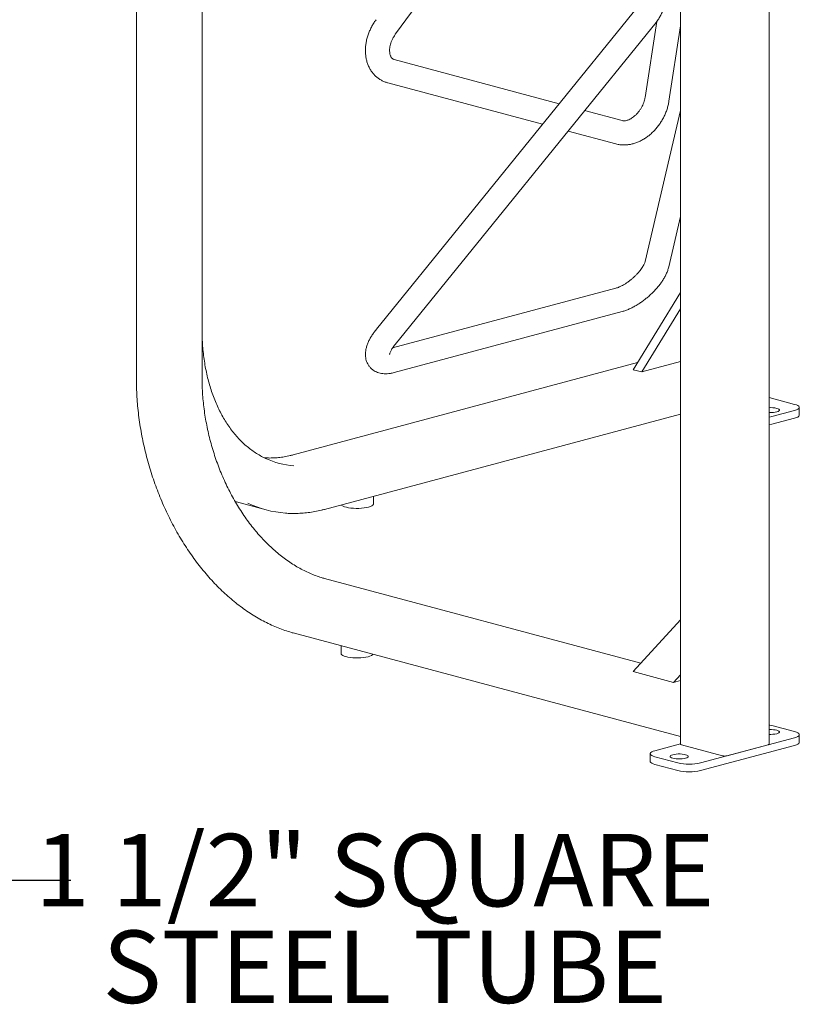
# Model space of a CAD drawing. Units: inches. Extents: x 0.1 to 8.5, y 0.3 to 10.8.
# Drawn here: x 6.7 to 7.7, y 6.5 to 7.8 of the extents above; entities that cross this region are included whole.
import ezdxf

# ---------------------------------------------------------------- set-up
doc = ezdxf.new("R2010")
doc.units = ezdxf.units.IN
doc.header["$MEASUREMENT"] = 0
doc.layers.add('FORMAT', color=7, linetype='Continuous')
doc.styles.add('SLDTEXTSTYLE0', font='TXT', dxfattribs={"width": 0.605})
doc.dimstyles.new('SLDDIMSTYLE1', dxfattribs={"dimtxt": 0.18, "dimasz": 0.125, "dimexe": 0, "dimexo": 0.0625, "dimgap": 0, "dimtad": 0, "dimtih": 1, "dimtoh": 1, "dimdec": 0, "dimrnd": 1e-09, "dimzin": 0, "dimdsep": 46, "dimlunit": 5, "dimtxsty": 'Standard', "dimblk1": 'NONE', "dimblk2": 'NONE', "dimsah": 1, "dimcen": 0.09, "dimadec": 0, "dimazin": 0, "dimtfac": 0.125, "dimtdec": 0, "dimtofl": 0, "dimtmove": 0, "dimatfit": 3, "dimldrblk": 'NONE', "dimfxl": 0, "dimfrac": 2, "dimtolj": 1, "dimtzin": 0, "dimarcsym": 0})

# ---------------------------------------------------------------- blocks, each defined once
blk = doc.blocks.new('SW_NOTE_7')
at = {"layer": 'FORMAT', "color": 0, "char_height": 0.09375, "attachment_point": 2, "style": 'SLDTEXTSTYLE0'}
for s, insert in [('1 1/2" SQUARE', (0.3927, 0.06)), ('STEEL TUBE', (0.4059, -0.065))]:
    blk.add_mtext(s, dxfattribs=dict(at, insert=insert))
blk = doc.blocks.new('_NONE')

msp = doc.modelspace()

# ---------------------------------------------------------------- linework, layer by layer
at = {"color": 7, "linetype": 'Continuous', "lineweight": 18}
for p, q in [((6.899313, 7.328185), (6.899313, 8.446274)), ((6.814376, 8.443077), (6.814376, 7.328185)), ((7.149414, 7.773433), (7.273254, 7.942408)), ((7.6322, 6.854779), (7.6322, 7.897315)), ((7.5178, 7.876873), (7.5178, 6.854779)), ((7.461996, 7.808134), (7.124668, 7.39152)), ((7.148955, 7.371855), (7.486283, 7.788469)), ((7.487053, 7.789482), (7.4719, 7.691138)), ((7.502786, 7.686379), (7.5178, 7.783827)), ((7.360846, 7.683209), (7.147657, 7.740325)), ((7.13957, 7.710139), (7.339321, 7.656624)), ((7.442285, 7.661391), (7.393888, 7.674357)), ((7.5178, 7.674264), (7.472129, 7.47916)), ((7.372362, 7.647772), (7.434198, 7.631205)), ((7.502557, 7.472037), (7.5178, 7.537156)), ((7.434198, 7.444586), (7.14562, 7.367273)), ((7.456679, 7.339224), (7.5178, 7.438877)), ((7.147657, 7.335467), (7.442285, 7.414401)), ((7.467728, 7.336264), (7.5178, 7.417903)), ((7.5178, 7.349679), (7.467728, 7.336264)), ((7.462258, 7.348319), (7.017075, 7.22905)), ((7.456679, 7.339224), (7.467728, 7.336264)), ((7.632199, 7.303192), (7.66523, 7.294343)), ((7.66523, 7.28645), (7.635767, 7.278556)), ((7.671332, 7.280361), (7.671332, 7.290397)), ((7.057533, 7.158552), (7.5178, 7.281863)), ((7.66523, 7.276414), (7.635767, 7.268521)), ((7.120746, 7.165413), (7.120746, 7.175488)), ((6.942031, 7.16866), (6.944022, 7.16811)), ((6.944022, 7.16811), (6.982324, 7.157849)), ((7.466603, 6.959614), (7.057533, 7.069208)), ((7.456679, 6.948752), (7.5178, 7.015655)), ((7.017075, 6.998711), (7.5178, 6.864561)), ((7.079079, 6.982099), (7.079079, 6.972025)), ((7.508763, 6.934798), (7.456679, 6.948752)), ((7.508763, 6.934798), (7.5178, 6.94469)), ((7.508763, 6.934798), (7.5178, 6.937219)), ((7.635767, 6.878953), (7.66523, 6.871059)), ((7.671332, 6.857077), (7.671332, 6.867113)), ((7.48477, 6.846392), (7.5178, 6.855242)), ((7.572054, 6.839782), (7.519021, 6.85399)), ((7.66523, 6.863166), (7.543696, 6.830606)), ((7.66523, 6.85313), (7.543696, 6.82057)), ((7.630979, 6.85399), (7.577946, 6.839782)), ((7.478668, 6.842446), (7.478668, 6.83241)), ((7.514233, 6.830606), (7.48477, 6.838499)), ((7.514233, 6.82057), (7.48477, 6.828463))]:
    msp.add_line(p, q, dxfattribs=at)
at = {"color": 7, "linetype": 'Continuous', "lineweight": 18, "flags": 128}
for points in [[(7.642212, 7.289163), (7.643848, 7.288613), (7.644987, 7.28798), (7.64557, 7.287295), (7.645571, 7.286592), (7.644987, 7.285906), (7.643848, 7.285273), (7.642212, 7.284723), (7.64016, 7.284285), (7.637796, 7.28398), (7.635237, 7.283823), (7.632613, 7.283823), (7.632199, 7.283838)], [(7.66523, 7.294343), (7.667564, 7.293598), (7.66938, 7.292755), (7.670622, 7.291841), (7.671252, 7.290883), (7.671252, 7.28991), (7.670622, 7.288952), (7.66938, 7.288038), (7.667564, 7.287195), (7.66523, 7.28645)], [(7.635767, 7.278556), (7.632985, 7.277931), (7.632199, 7.277791)], [(7.671332, 7.280361), (7.671252, 7.279874), (7.670622, 7.278916), (7.66938, 7.278002), (7.667564, 7.277159), (7.66523, 7.276414)], [(7.635767, 7.268521), (7.632985, 7.267895), (7.632199, 7.267755)], [(7.079415, 7.164415), (7.080126, 7.163666), (7.081513, 7.162795), (7.083429, 7.161999), (7.08582, 7.161302), (7.088615, 7.160723), (7.091736, 7.160279), (7.095092, 7.159983), (7.098587, 7.159843), (7.102119, 7.159863), (7.105589, 7.160043), (7.108895, 7.160377), (7.111942, 7.160856), (7.114644, 7.161466)], [(7.114644, 7.161466), (7.116922, 7.16219), (7.11871, 7.163006), (7.119958, 7.163892), (7.120629, 7.164822), (7.120746, 7.165413)], [(7.079079, 6.972025), (7.079196, 6.971433), (7.079867, 6.970504), (7.081115, 6.969618), (7.082903, 6.968802), (7.085181, 6.968078)], [(7.085181, 6.968078), (7.087883, 6.967468), (7.09093, 6.966988), (7.094236, 6.966654), (7.097705, 6.966474), (7.101238, 6.966454), (7.104733, 6.966594), (7.108089, 6.966891), (7.11121, 6.967335), (7.114005, 6.967914), (7.116396, 6.968611), (7.118312, 6.969406), (7.119699, 6.970277), (7.12041, 6.971026)], [(7.632199, 6.879719), (7.632985, 6.879578), (7.635767, 6.878953)], [(7.632199, 6.873671), (7.632613, 6.873686), (7.635237, 6.873686), (7.637796, 6.873529), (7.64016, 6.873224), (7.642212, 6.872786), (7.643848, 6.872236), (7.644987, 6.871603), (7.645571, 6.870918), (7.64557, 6.870215), (7.644987, 6.869529), (7.643848, 6.868896), (7.642212, 6.868346)], [(7.66523, 6.871059), (7.667564, 6.870314), (7.66938, 6.869472), (7.670622, 6.868557), (7.671252, 6.867599), (7.671252, 6.866626), (7.670622, 6.865668), (7.66938, 6.864754), (7.667564, 6.863911), (7.66523, 6.863166)], [(7.671332, 6.857077), (7.671252, 6.85659), (7.670622, 6.855632), (7.66938, 6.854718), (7.667564, 6.853875), (7.66523, 6.85313)], [(7.48477, 6.838499), (7.482436, 6.839244), (7.48062, 6.840087), (7.479378, 6.841001), (7.478747, 6.841959), (7.478747, 6.842932), (7.479378, 6.84389), (7.48062, 6.844805), (7.482436, 6.845647), (7.48477, 6.846392)], [(7.524361, 6.836772), (7.522309, 6.836334), (7.519945, 6.836029), (7.517386, 6.835873), (7.514762, 6.835873), (7.512204, 6.836029), (7.50984, 6.836334), (7.507788, 6.836772), (7.506152, 6.837322), (7.505013, 6.837955), (7.504429, 6.838641), (7.504429, 6.839344), (7.505013, 6.840029), (7.506152, 6.840663), (7.507788, 6.841212), (7.50984, 6.841651), (7.512204, 6.841956), (7.514762, 6.842112), (7.517386, 6.842112), (7.519945, 6.841956), (7.522309, 6.841651), (7.524361, 6.841212), (7.525997, 6.840663), (7.527135, 6.840029), (7.527719, 6.839344), (7.527719, 6.838641), (7.527135, 6.837955), (7.525997, 6.837322), (7.524361, 6.836772)], [(7.48477, 6.828463), (7.482436, 6.829208), (7.48062, 6.830051), (7.479378, 6.830965), (7.478747, 6.831923), (7.478668, 6.83241)]]:
    msp.add_lwpolyline(points, dxfattribs=at)
at = {"color": 7, "linetype": 'Continuous', "lineweight": 18}
for centre, radius, start, end in [((7.634079, 7.254247), 0.03585, 76.888236, 93.005292), ((7.025575, 7.319281), 0.104622, 245.104353, 265.825329), ((7.016949, 7.287093), 0.133798, 244.106316, 265.756575), ((7.634013, 6.904006), 0.03659, 267.15866, 282.947812), ((7.519069, 6.855403), 0.001414, 206.179523, 268.031856), ((7.630931, 6.855403), 0.001414, 271.96818, 333.819305), ((7.575, 6.852527), 0.013081, 256.983538, 283.016507), ((7.528964, 6.893862), 0.064949, 256.890395, 283.10965), ((7.528964, 6.883826), 0.064949, 256.890395, 283.10965)]:
    msp.add_arc(centre, radius, start, end, dxfattribs=at)
for points, knots in [([(7.486283, 7.788469), (7.486952, 7.789327), (7.488686, 7.791552), (7.491127, 7.79541), (7.49349, 7.800059), (7.495381, 7.804933), (7.496793, 7.809983), (7.497705, 7.815167), (7.498034, 7.819232), (7.498055, 7.821551), (7.498061, 7.822106)], [0, 0, 0, 0, 0.09029237, 0.23408767, 0.37790802, 0.521803, 0.66582797, 0.81004128, 0.9544822, 1, 1, 1, 1]), ([(7.124209, 7.791906), (7.123609, 7.791066), (7.121945, 7.788734), (7.119482, 7.784715), (7.116943, 7.779825), (7.114792, 7.774771), (7.113047, 7.769597), (7.111729, 7.764345), (7.110857, 7.759058), (7.110449, 7.753784), (7.110518, 7.748575), (7.111072, 7.743486), (7.112111, 7.738576), (7.113627, 7.733903), (7.1156, 7.729523), (7.118001, 7.725484), (7.120796, 7.721828), (7.123944, 7.718585), (7.127406, 7.71578), (7.13114, 7.713428), (7.135052, 7.711572), (7.137913, 7.71059), (7.139417, 7.710181), (7.13957, 7.710139)], [0, 0, 0, 0, 0.02936703, 0.08153388, 0.1337636, 0.18607432, 0.23849196, 0.29103268, 0.34369478, 0.396438, 0.44916843, 0.50175583, 0.55403213, 0.60581466, 0.65694137, 0.70730796, 0.75688784, 0.80573733, 0.85398057, 0.90179065, 0.94937029, 0.99483037, 1, 1, 1, 1]), ([(7.147657, 7.740325), (7.147482, 7.740376), (7.146805, 7.740576), (7.145862, 7.741058), (7.144847, 7.741879), (7.143924, 7.74302), (7.143138, 7.744429), (7.142467, 7.746209), (7.141969, 7.748388), (7.141716, 7.75096), (7.141762, 7.753796), (7.142131, 7.756844), (7.142839, 7.760039), (7.143889, 7.763311), (7.145271, 7.766587), (7.146936, 7.769736), (7.148378, 7.771999), (7.149231, 7.77318), (7.149414, 7.773433)], [0, 0, 0, 0, 0.03096586, 0.11965952, 0.21022367, 0.28295057, 0.34906847, 0.41150427, 0.47757927, 0.54167024, 0.60498397, 0.66817188, 0.73144493, 0.79495566, 0.85872013, 0.92267624, 0.98339226, 1, 1, 1, 1]), ([(7.434198, 7.631205), (7.435172, 7.630968), (7.437584, 7.630382), (7.441553, 7.629893), (7.446083, 7.629805), (7.450685, 7.630214), (7.455328, 7.63111), (7.459975, 7.632494), (7.464584, 7.634358), (7.469111, 7.636687), (7.47351, 7.639461), (7.477739, 7.64265), (7.481755, 7.646222), (7.485522, 7.65014), (7.489005, 7.654368), (7.492176, 7.658867), (7.495008, 7.663599), (7.497474, 7.668524), (7.499554, 7.673603), (7.501218, 7.678794), (7.502238, 7.683072), (7.502658, 7.685604), (7.502786, 7.686379)], [0, 0, 0, 0, 0.03329849, 0.08245392, 0.13193254, 0.182017, 0.23277772, 0.28421581, 0.33626749, 0.38881911, 0.44173511, 0.49488674, 0.54817036, 0.60150516, 0.65486448, 0.7082487, 0.761675, 0.815168, 0.86874928, 0.92244417, 0.97626643, 1, 1, 1, 1]), ([(7.4719, 7.691138), (7.471814, 7.690629), (7.471553, 7.689082), (7.470867, 7.686396), (7.469718, 7.683117), (7.468237, 7.679854), (7.466455, 7.676684), (7.464406, 7.673677), (7.462139, 7.670899), (7.459711, 7.668408), (7.457185, 7.666252), (7.454632, 7.664463), (7.452123, 7.663061), (7.449729, 7.662048), (7.447518, 7.661409), (7.445544, 7.661107), (7.443814, 7.661095), (7.442816, 7.661253), (7.442338, 7.661377), (7.442285, 7.661391)], [0, 0, 0, 0, 0.03098703, 0.09420593, 0.15771452, 0.22146505, 0.28537692, 0.34933656, 0.41319197, 0.4768007, 0.54007192, 0.60296784, 0.66554185, 0.72798933, 0.79060855, 0.85399522, 0.91922142, 0.99111625, 1, 1, 1, 1]), ([(7.472129, 7.47916), (7.472082, 7.478971), (7.471957, 7.478479), (7.471555, 7.477309), (7.470821, 7.475633), (7.469757, 7.473621), (7.468349, 7.471332), (7.466592, 7.468829), (7.464503, 7.466179), (7.462112, 7.463452), (7.45946, 7.460715), (7.456597, 7.458035), (7.453582, 7.455473), (7.450479, 7.453084), (7.447358, 7.450919), (7.444295, 7.44902), (7.441363, 7.447419), (7.438653, 7.446144), (7.436198, 7.445172), (7.43486, 7.44478), (7.434198, 7.444586)], [0, 0, 0, 0, 0.030293993, 0.079087627, 0.129470237, 0.1819932, 0.236561239, 0.292934108, 0.350798646, 0.409827779, 0.469705312, 0.530137054, 0.590850156, 0.65156847, 0.711968111, 0.771783298, 0.830734466, 0.888526122, 0.944860007, 1, 1, 1, 1]), ([(7.442285, 7.414401), (7.443091, 7.414629), (7.445423, 7.415288), (7.449295, 7.416699), (7.453885, 7.418727), (7.458427, 7.421089), (7.462896, 7.423742), (7.467271, 7.426659), (7.471532, 7.429812), (7.475653, 7.433176), (7.479611, 7.436728), (7.483378, 7.440442), (7.486927, 7.444297), (7.49023, 7.448274), (7.493263, 7.452359), (7.495998, 7.456546), (7.498405, 7.460835), (7.500434, 7.465236), (7.501782, 7.46898), (7.502362, 7.471268), (7.502557, 7.472037)], [0, 0, 0, 0, 0.03197067, 0.09250733, 0.15222762, 0.21105224, 0.26905844, 0.32643255, 0.38337286, 0.44006636, 0.49668595, 0.5533805, 0.61028853, 0.66759708, 0.72551987, 0.78430283, 0.84422183, 0.90552866, 0.96826229, 1, 1, 1, 1]), ([(6.981911, 7.224306), (6.981127, 7.224652), (6.978116, 7.225982), (6.973056, 7.228795), (6.96675, 7.232737), (6.960663, 7.237177), (6.954795, 7.242063), (6.949163, 7.247394), (6.943779, 7.253155), (6.938655, 7.259332), (6.933803, 7.265912), (6.929231, 7.272879), (6.924952, 7.280218), (6.920975, 7.287913), (6.917308, 7.295945), (6.91396, 7.304298), (6.91094, 7.312952), (6.908253, 7.321887), (6.905908, 7.331084), (6.903909, 7.340521), (6.902261, 7.350176), (6.900968, 7.360027), (6.900035, 7.370052), (6.899474, 7.380049), (6.899319, 7.387175), (6.899313, 7.390889), (6.899313, 7.391333)], [0, 0, 0, 0, 0.01580949, 0.06075452, 0.10565962, 0.15051616, 0.19531926, 0.24006752, 0.28476244, 0.32940786, 0.37400911, 0.41857222, 0.46310354, 0.50760913, 0.55209467, 0.59656519, 0.641025, 0.68547766, 0.7299263, 0.77437309, 0.81881947, 0.86326674, 0.90771602, 0.95216799, 0.99428201, 1, 1, 1, 1]), ([(7.124668, 7.39152), (7.124103, 7.390809), (7.122461, 7.388745), (7.119968, 7.38526), (7.117314, 7.381044), (7.115004, 7.376725), (7.113079, 7.372295), (7.111674, 7.367963), (7.110807, 7.363831), (7.110443, 7.360008), (7.110534, 7.356376), (7.11106, 7.35293), (7.11201, 7.349676), (7.113414, 7.346538), (7.115289, 7.343595), (7.11762, 7.340944), (7.120264, 7.338719), (7.123163, 7.336921), (7.126275, 7.335542), (7.129582, 7.33457), (7.13309, 7.333995), (7.136822, 7.333822), (7.140805, 7.334075), (7.144442, 7.334658), (7.146764, 7.335242), (7.147657, 7.335467)], [0, 0, 0, 0, 0.0268788, 0.07808195, 0.13001081, 0.18300394, 0.23725637, 0.29269623, 0.34110992, 0.38658987, 0.42933289, 0.46993858, 0.50902876, 0.54714097, 0.58825804, 0.62821279, 0.66745511, 0.7064023, 0.74564725, 0.78582291, 0.82761703, 0.87173682, 0.91875448, 0.96876481, 1, 1, 1, 1]), ([(7.141752, 7.358941), (7.141751, 7.35895), (7.14175, 7.358969), (7.141849, 7.359579), (7.142151, 7.360628), (7.142715, 7.362097), (7.143586, 7.363922), (7.144794, 7.366059), (7.146354, 7.368448), (7.147805, 7.37042), (7.148729, 7.371573), (7.148955, 7.371855)], [0, 0, 0, 0, 0.0851897, 0.19793934, 0.31273828, 0.43153385, 0.555316, 0.68421896, 0.81784061, 0.95550689, 1, 1, 1, 1]), ([(6.814376, 7.328185), (6.814387, 7.326116), (6.814416, 7.320124), (6.814748, 7.310141), (6.815491, 7.298234), (6.816604, 7.286283), (6.818081, 7.274312), (6.81992, 7.262341), (6.822117, 7.250394), (6.824667, 7.23849), (6.827568, 7.226653), (6.830812, 7.214901), (6.834395, 7.203258), (6.83831, 7.191744), (6.84255, 7.180379), (6.847107, 7.169185), (6.851974, 7.15818), (6.857141, 7.147386), (6.8626, 7.136822), (6.868341, 7.126506), (6.874353, 7.116457), (6.880626, 7.106694), (6.887149, 7.097234), (6.89391, 7.088095), (6.900898, 7.079292), (6.908099, 7.070843), (6.915501, 7.062762), (6.923092, 7.055064), (6.930856, 7.047764), (6.938781, 7.040875), (6.946853, 7.034411), (6.955055, 7.028382), (6.963375, 7.0228), (6.971796, 7.017677), (6.980303, 7.01302), (6.988881, 7.008841), (6.997512, 7.005144), (7.006182, 7.001943), (7.012711, 6.9999), (7.016343, 6.99891), (7.017075, 6.998711)], [0, 0, 0, 0, 0.01434295, 0.04153328, 0.0687235, 0.09591259, 0.12310057, 0.15028775, 0.17747425, 0.20466031, 0.23184612, 0.25903197, 0.28621806, 0.31340454, 0.34059166, 0.36777968, 0.3949688, 0.42215921, 0.44935114, 0.47654472, 0.5037401, 0.53093736, 0.5581365, 0.58533756, 0.61254042, 0.63974482, 0.66695049, 0.69415705, 0.7213637, 0.74856955, 0.77577364, 0.8029747, 0.83017124, 0.85736167, 0.88454398, 0.91171618, 0.93887598, 0.96602118, 0.99314954, 1, 1, 1, 1]), ([(7.057533, 7.069208), (7.056227, 7.069571), (7.052411, 7.070633), (7.046083, 7.072769), (7.038571, 7.075776), (7.0311, 7.07927), (7.023686, 7.083236), (7.016348, 7.087665), (7.0091, 7.092549), (7.00196, 7.097875), (6.994945, 7.103633), (6.988069, 7.109809), (6.981349, 7.116389), (6.974801, 7.123359), (6.96844, 7.130703), (6.962281, 7.138403), (6.956338, 7.146443), (6.950626, 7.154805), (6.945157, 7.163468), (6.939945, 7.172412), (6.935003, 7.181619), (6.930341, 7.191065), (6.925971, 7.200729), (6.921903, 7.210588), (6.918146, 7.220621), (6.91471, 7.230803), (6.911603, 7.241111), (6.908831, 7.25152), (6.906402, 7.262007), (6.90432, 7.272547), (6.902591, 7.283115), (6.901219, 7.293687), (6.900206, 7.304239), (6.899557, 7.314744), (6.89933, 7.322717), (6.899316, 7.327179), (6.899313, 7.328185)], [0, 0, 0, 0, 0.01591425, 0.04650981, 0.07708274, 0.10762721, 0.13814761, 0.1686482, 0.19913292, 0.22960563, 0.26006942, 0.29052707, 0.32098093, 0.35143265, 0.38188376, 0.41233492, 0.44278714, 0.47324086, 0.50369665, 0.53415456, 0.56461467, 0.5950769, 0.62554113, 0.65600705, 0.68647432, 0.71694263, 0.74741161, 0.77788078, 0.8083498, 0.83881805, 0.86928506, 0.89975046, 0.93021385, 0.96067491, 0.99113321, 1, 1, 1, 1]), ([(7.017075, 7.22905), (7.01577, 7.228713), (7.011955, 7.22773), (7.00564, 7.22648), (6.998153, 7.225461), (6.990715, 7.224979), (6.984635, 7.224911), (6.981074, 7.225193), (6.979941, 7.225283)], [0, 0, 0, 0, 0.104103251, 0.304309261, 0.50468259, 0.705309281, 0.906190935, 1, 1, 1, 1]), ([(7.007468, 7.153652), (7.008534, 7.153557), (7.012402, 7.153211), (7.019159, 7.153143), (7.027718, 7.153445), (7.036335, 7.154288), (7.044988, 7.155635), (7.05206, 7.157129), (7.056242, 7.158216), (7.057533, 7.158552)], [0, 0, 0, 0, 0.06526211, 0.23665111, 0.40812983, 0.57971903, 0.7514322, 0.92327828, 1, 1, 1, 1])]:
    msp.add_open_spline(points, degree=3, knots=knots, dxfattribs=at)

# ---------------------------------------------------------------- block references
at = {"layer": 'FORMAT'}
msp.add_blockref('SW_NOTE_7', (6.729777, 6.678776), dxfattribs=at)

# ---------------------------------------------------------------- leaders
at = {"layer": 'FORMAT', "has_arrowhead": 0}
msp.add_leader([(6.164986, 6.955646), (6.483714, 6.678776), (6.729777, 6.678776)], dimstyle='SLDDIMSTYLE1', dxfattribs=at)

doc.saveas('drawing.dxf')
